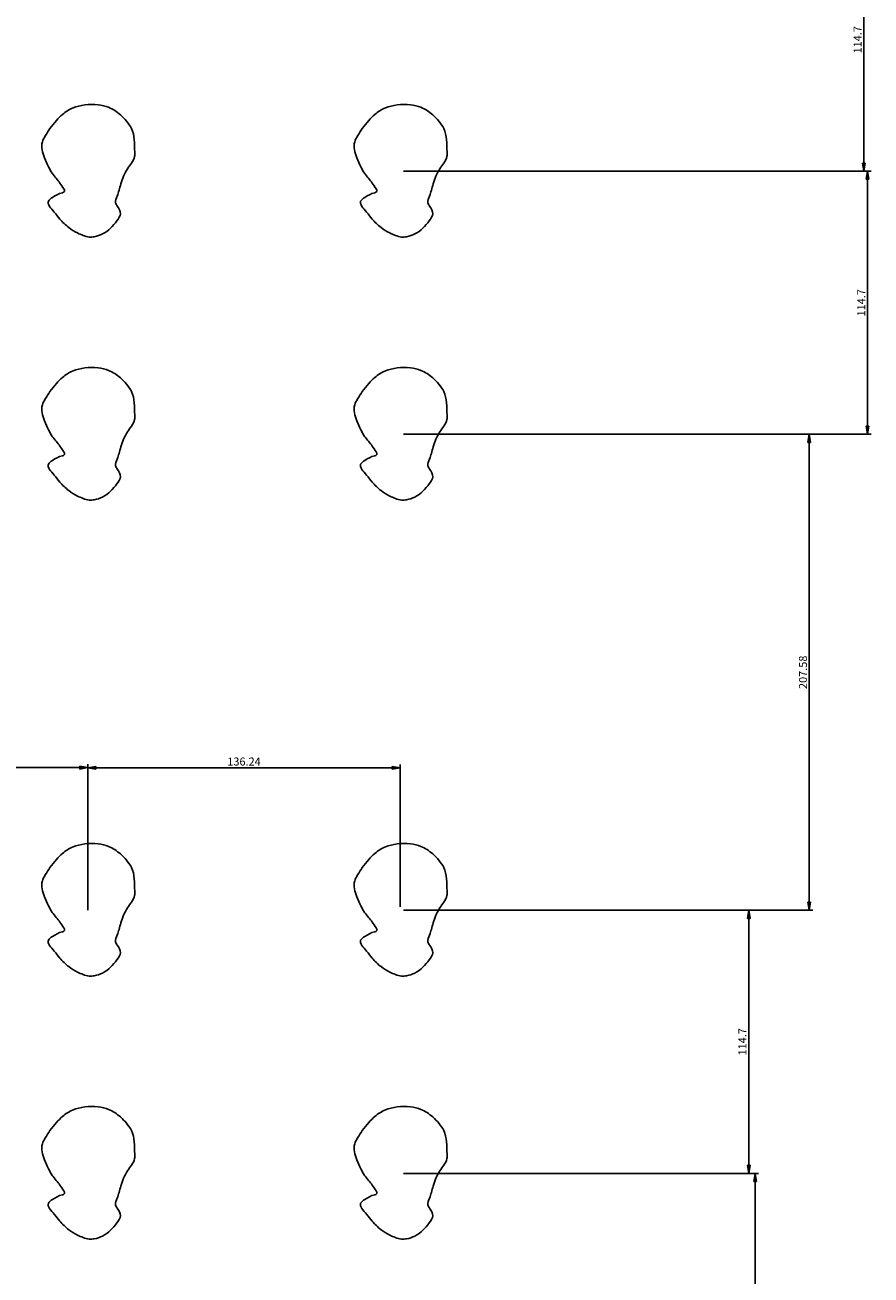
# Model space of a CAD drawing. Extents: x -1007 to 2064, y -4184 to 204.
# Drawn here: x 886 to 1255, y -1468 to -923 of the extents above; entities that cross this region are included whole.
import ezdxf

# ---------------------------------------------------------------- set-up
doc = ezdxf.new("R2010")
doc.units = 0
doc.header["$MEASUREMENT"] = 0
doc.layers.get('0').update_dxf_attribs({"linetype": 'CONTINUOUS'})
doc.layers.get('Defpoints').update_dxf_attribs({"linetype": 'CONTINUOUS'})
doc.layers.add('QUOTE MODELLO', color=7, linetype='CONTINUOUS')
doc.dimstyles.new('ME10_DIM_10', dxfattribs={"dimtxt": 3.5, "dimasz": 3.5, "dimexe": 1.5, "dimexo": 1.5, "dimgap": 1, "dimtad": 1, "dimdec": 3, "dimdsep": 46, "dimtxsty": 'Standard', "dimblk": 'CLOSED', "dimblk1": 'CLOSED', "dimblk2": 'CLOSED', "dimcen": 0.09, "dimclrd": 4, "dimclre": 4, "dimclrt": 7, "dimadec": 0, "dimazin": 0, "dimtfac": 1, "dimtdec": 3, "dimtmove": 2, "dimatfit": 3, "dimldrblk": 'CLOSED', "dimfxl": 1, "dimtolj": 1, "dimtzin": 0, "dimarcsym": 0})

# ---------------------------------------------------------------- blocks, each defined once
blk = doc.blocks.new('_CLOSED')
at = {"color": 0, "linetype": 'ByBlock'}
for p, q in [((-1, 0.166667), (0, 0)), ((-1, 0.166667), (-1, -0.166667)), ((0, 0), (-1, -0.166667)), ((0, 0), (-1, 0))]:
    blk.add_line(p, q, dxfattribs=at)
blk = doc.blocks.new('*D88')
at = {"layer": 'Defpoints', "color": 0, "transparency": 16777216}
for p in [(1049.67, -871.88), (1049.67, -986.58), (1251.94, -986.58)]:
    blk.add_point(p, dxfattribs=at)
at = {"layer": 'QUOTE MODELLO', "color": 4, "lineweight": -2, "transparency": 16777216}
for p, q in [((1051.17, -871.88), (1253.44, -871.88)), ((1251.94, -875.38), (1251.94, -983.08)), ((1051.17, -986.58), (1253.44, -986.58))]:
    blk.add_line(p, q, dxfattribs=at)
at = {"layer": 'QUOTE MODELLO', "color": 4, "lineweight": -2, "transparency": 16777216, "xscale": 3.5, "yscale": 3.5, "zscale": 3.5}
for p, rotation in [((1251.94, -871.88), 90), ((1251.94, -986.58), 270)]:
    blk.add_blockref('_CLOSED', p, dxfattribs=dict(at, rotation=rotation))
at = {"layer": 'QUOTE MODELLO', "color": 7, "transparency": 16777216, "insert": (1249.19, -929.23), "char_height": 3.5, "attachment_point": 5, "rotation": 90}
blk.add_mtext('\\A1;114.7', dxfattribs=at)
blk = doc.blocks.new('*D89')
at = {"layer": 'Defpoints', "color": 0, "transparency": 16777216}
for p in [(1049.67, -986.58), (1049.67, -1101.28), (1253.55, -1101.28)]:
    blk.add_point(p, dxfattribs=at)
at = {"layer": 'QUOTE MODELLO', "color": 4, "lineweight": -2, "transparency": 16777216}
for p, q in [((1051.17, -986.58), (1255.05, -986.58)), ((1253.55, -990.08), (1253.55, -1097.78)), ((1051.17, -1101.28), (1255.05, -1101.28))]:
    blk.add_line(p, q, dxfattribs=at)
at = {"layer": 'QUOTE MODELLO', "color": 4, "lineweight": -2, "transparency": 16777216, "xscale": 3.5, "yscale": 3.5, "zscale": 3.5}
for p, rotation in [((1253.55, -986.58), 90), ((1253.55, -1101.28), 270)]:
    blk.add_blockref('_CLOSED', p, dxfattribs=dict(at, rotation=rotation))
at = {"layer": 'QUOTE MODELLO', "color": 7, "transparency": 16777216, "insert": (1250.8, -1043.93), "char_height": 3.5, "attachment_point": 5, "rotation": 90}
blk.add_mtext('\\A1;114.7', dxfattribs=at)
blk = doc.blocks.new('*D103')
at = {"layer": 'Defpoints', "color": 0, "transparency": 16777216}
for p in [(913.43, -1246.65), (777.58, -1308.86), (913.43, -1308.86)]:
    blk.add_point(p, dxfattribs=at)
at = {"layer": 'QUOTE MODELLO', "color": 4, "lineweight": -2, "transparency": 16777216}
for p, q in [((777.58, -1307.36), (777.58, -1245.15)), ((781.08, -1246.65), (909.93, -1246.65)), ((913.43, -1307.36), (913.43, -1245.15))]:
    blk.add_line(p, q, dxfattribs=at)
at = {"layer": 'QUOTE MODELLO', "color": 4, "lineweight": -2, "transparency": 16777216, "xscale": 3.5, "yscale": 3.5, "zscale": 3.5, "rotation": 180}
blk.add_blockref('_CLOSED', (777.58, -1246.65), dxfattribs=at)
at = {"layer": 'QUOTE MODELLO', "color": 4, "lineweight": -2, "transparency": 16777216, "xscale": 3.5, "yscale": 3.5, "zscale": 3.5}
blk.add_blockref('_CLOSED', (913.43, -1246.65), dxfattribs=at)
at = {"layer": 'QUOTE MODELLO', "color": 7, "transparency": 16777216, "insert": (845.5, -1243.9), "char_height": 3.5, "attachment_point": 5}
blk.add_mtext('\\A1;135.85', dxfattribs=at)
blk = doc.blocks.new('*D104')
at = {"layer": 'Defpoints', "color": 0, "transparency": 16777216}
for p in [(1049.67, -1246.72), (913.43, -1308.86), (1049.67, -1308.86)]:
    blk.add_point(p, dxfattribs=at)
at = {"layer": 'QUOTE MODELLO', "color": 4, "lineweight": -2, "transparency": 16777216}
for p, q in [((913.43, -1307.36), (913.43, -1245.22)), ((916.93, -1246.72), (1046.17, -1246.72)), ((1049.67, -1307.36), (1049.67, -1245.22))]:
    blk.add_line(p, q, dxfattribs=at)
at = {"layer": 'QUOTE MODELLO', "color": 4, "lineweight": -2, "transparency": 16777216, "xscale": 3.5, "yscale": 3.5, "zscale": 3.5, "rotation": 180}
blk.add_blockref('_CLOSED', (913.43, -1246.72), dxfattribs=at)
at = {"layer": 'QUOTE MODELLO', "color": 4, "lineweight": -2, "transparency": 16777216, "xscale": 3.5, "yscale": 3.5, "zscale": 3.5}
blk.add_blockref('_CLOSED', (1049.67, -1246.72), dxfattribs=at)
at = {"layer": 'QUOTE MODELLO', "color": 7, "transparency": 16777216, "insert": (981.55, -1243.97), "char_height": 3.5, "attachment_point": 5}
blk.add_mtext('\\A1;136.24', dxfattribs=at)
blk = doc.blocks.new('*D105')
at = {"layer": 'Defpoints', "color": 0, "transparency": 16777216}
for p in [(1049.67, -1308.86), (1049.67, -1423.56), (1201.7, -1423.56)]:
    blk.add_point(p, dxfattribs=at)
at = {"layer": 'QUOTE MODELLO', "color": 4, "lineweight": -2, "transparency": 16777216}
for p, q in [((1051.17, -1308.86), (1203.2, -1308.86)), ((1201.7, -1312.36), (1201.7, -1420.06)), ((1051.17, -1423.56), (1203.2, -1423.56))]:
    blk.add_line(p, q, dxfattribs=at)
at = {"layer": 'QUOTE MODELLO', "color": 4, "lineweight": -2, "transparency": 16777216, "xscale": 3.5, "yscale": 3.5, "zscale": 3.5}
for p, rotation in [((1201.7, -1308.86), 90), ((1201.7, -1423.56), 270)]:
    blk.add_blockref('_CLOSED', p, dxfattribs=dict(at, rotation=rotation))
at = {"layer": 'QUOTE MODELLO', "color": 7, "transparency": 16777216, "insert": (1198.95, -1366.21), "char_height": 3.5, "attachment_point": 5, "rotation": 90}
blk.add_mtext('\\A1;114.7', dxfattribs=at)
blk = doc.blocks.new('*D106')
at = {"layer": 'Defpoints', "color": 0, "transparency": 16777216}
for p in [(1049.67, -1423.56), (1049.67, -1538.26), (1204.46, -1538.26)]:
    blk.add_point(p, dxfattribs=at)
at = {"layer": 'QUOTE MODELLO', "color": 4, "lineweight": -2, "transparency": 16777216}
for p, q in [((1051.17, -1423.56), (1205.96, -1423.56)), ((1204.46, -1427.06), (1204.46, -1534.76)), ((1051.17, -1538.26), (1205.96, -1538.26))]:
    blk.add_line(p, q, dxfattribs=at)
at = {"layer": 'QUOTE MODELLO', "color": 4, "lineweight": -2, "transparency": 16777216, "xscale": 3.5, "yscale": 3.5, "zscale": 3.5}
for p, rotation in [((1204.46, -1423.56), 90), ((1204.46, -1538.26), 270)]:
    blk.add_blockref('_CLOSED', p, dxfattribs=dict(at, rotation=rotation))
at = {"layer": 'QUOTE MODELLO', "color": 7, "transparency": 16777216, "insert": (1201.71, -1480.91), "char_height": 3.5, "attachment_point": 5, "rotation": 90}
blk.add_mtext('\\A1;114.7', dxfattribs=at)
blk = doc.blocks.new('*D169')
at = {"layer": 'Defpoints', "color": 0, "transparency": 16777216}
for p in [(1049.67, -1101.28), (1228.14, -1101.28), (1049.67, -1308.86)]:
    blk.add_point(p, dxfattribs=at)
at = {"layer": 'QUOTE MODELLO', "color": 4, "lineweight": -2, "transparency": 16777216}
for p, q in [((1051.17, -1101.28), (1229.64, -1101.28)), ((1228.14, -1305.36), (1228.14, -1104.78)), ((1051.17, -1308.86), (1229.64, -1308.86))]:
    blk.add_line(p, q, dxfattribs=at)
at = {"layer": 'QUOTE MODELLO', "color": 4, "lineweight": -2, "transparency": 16777216, "xscale": 3.5, "yscale": 3.5, "zscale": 3.5}
for p, rotation in [((1228.14, -1101.28), 90), ((1228.14, -1308.86), 270)]:
    blk.add_blockref('_CLOSED', p, dxfattribs=dict(at, rotation=rotation))
at = {"layer": 'QUOTE MODELLO', "color": 7, "transparency": 16777216, "insert": (1225.39, -1205.07), "char_height": 3.5, "attachment_point": 5, "rotation": 90}
blk.add_mtext('\\A1;207.58', dxfattribs=at)

msp = doc.modelspace()

# ---------------------------------------------------------------- linework, layer by layer
at = {"layer": 'QUOTE MODELLO'}
for p, q in [((913.4256, -1308.8624), (913.4256, -1290.1639)), ((913.4256, -1290.1639), (913.4256, -1308.8624)), ((913.4256, -1308.8624), (913.4256, -1308.8624))]:
    msp.add_line(p, q, dxfattribs=at)
for points in [[(926.2407, -1001.7711), (925.5193, -1000.3164), (926.2374, -997.3811), (927.0173, -994.8851), (927.8195, -992.0992), (929.0307, -988.6691), (930.7072, -985.4802), (932.503, -982.9968), (933.8099, -980.1575), (933.8662, -978.204), (933.6836, -972.7828), (932.4311, -967.9269), (930.3357, -964.7681), (927.6096, -961.9787), (922.4677, -958.6837), (917.9788, -957.5907), (912.0676, -957.6445), (906.9741, -958.9379), (902.3817, -961.7749), (899.7335, -964.387), (896.8892, -967.9362), (894.8197, -971.1561), (893.5898, -973.7637), (894.4986, -980.716), (896.3127, -984.6753), (897.8768, -987.4643), (901.2504, -991.7378), (902.9474, -994.2605), (903.2914, -995.239), (903.2206, -995.4379), (902.3018, -995.9233), (897.9794, -997.9861), (896.1814, -999.5599), (898.7608, -1004.3675), (901.1999, -1007.4072), (905.098, -1011.1475), (908.8396, -1013.4911), (911.3675, -1014.57), (914.0272, -1015.2542), (916.2391, -1015.1226), (919.7565, -1013.9269), (923.3328, -1011.3848), (926.1075, -1008.1246), (927.6255, -1005.1101), (926.2407, -1001.7711), (926.1667, -1001.6495)], [(1062.4807, -1001.7711), (1061.7593, -1000.3164), (1062.4774, -997.3811), (1063.2573, -994.8851), (1064.0595, -992.0992), (1065.2707, -988.6691), (1066.9472, -985.4802), (1068.743, -982.9968), (1070.0499, -980.1575), (1070.1062, -978.204), (1069.9236, -972.7828), (1068.6711, -967.9269), (1066.5757, -964.7681), (1063.8496, -961.9787), (1058.7077, -958.6837), (1054.2188, -957.5907), (1048.3076, -957.6445), (1043.2141, -958.9379), (1038.6217, -961.7749), (1035.9735, -964.387), (1033.1292, -967.9362), (1031.0597, -971.1561), (1029.8298, -973.7637), (1030.7386, -980.716), (1032.5527, -984.6753), (1034.1168, -987.4643), (1037.4904, -991.7378), (1039.1874, -994.2605), (1039.5314, -995.239), (1039.4606, -995.4379), (1038.5418, -995.9233), (1034.2194, -997.9861), (1032.4214, -999.5599), (1035.0008, -1004.3675), (1037.4399, -1007.4072), (1041.338, -1011.1475), (1045.0796, -1013.4911), (1047.6075, -1014.57), (1050.2672, -1015.2542), (1052.4791, -1015.1226), (1055.9965, -1013.9269), (1059.5728, -1011.3848), (1062.3475, -1008.1246), (1063.8655, -1005.1101), (1062.4807, -1001.7711), (1062.4067, -1001.6495)], [(926.2407, -1116.4711), (925.5193, -1115.0164), (926.2374, -1112.0811), (927.0173, -1109.5851), (927.8195, -1106.7992), (929.0307, -1103.3691), (930.7072, -1100.1802), (932.503, -1097.6968), (933.8099, -1094.8575), (933.8662, -1092.904), (933.6836, -1087.4828), (932.4311, -1082.6269), (930.3357, -1079.4681), (927.6096, -1076.6787), (922.4677, -1073.3837), (917.9788, -1072.2907), (912.0676, -1072.3445), (906.9741, -1073.6379), (902.3817, -1076.4749), (899.7335, -1079.087), (896.8892, -1082.6362), (894.8197, -1085.8561), (893.5898, -1088.4637), (894.4986, -1095.416), (896.3127, -1099.3753), (897.8768, -1102.1643), (901.2504, -1106.4378), (902.9474, -1108.9605), (903.2914, -1109.939), (903.2206, -1110.1379), (902.3018, -1110.6233), (897.9794, -1112.6861), (896.1814, -1114.2599), (898.7608, -1119.0675), (901.1999, -1122.1072), (905.098, -1125.8475), (908.8396, -1128.1911), (911.3675, -1129.27), (914.0272, -1129.9542), (916.2391, -1129.8226), (919.7565, -1128.6269), (923.3328, -1126.0848), (926.1075, -1122.8246), (927.6255, -1119.8101), (926.2407, -1116.4711), (926.1667, -1116.3495)], [(1062.4807, -1116.4711), (1061.7593, -1115.0164), (1062.4774, -1112.0811), (1063.2573, -1109.5851), (1064.0595, -1106.7992), (1065.2707, -1103.3691), (1066.9472, -1100.1802), (1068.743, -1097.6968), (1070.0499, -1094.8575), (1070.1062, -1092.904), (1069.9236, -1087.4828), (1068.6711, -1082.6269), (1066.5757, -1079.4681), (1063.8496, -1076.6787), (1058.7077, -1073.3837), (1054.2188, -1072.2907), (1048.3076, -1072.3445), (1043.2141, -1073.6379), (1038.6217, -1076.4749), (1035.9735, -1079.087), (1033.1292, -1082.6362), (1031.0597, -1085.8561), (1029.8298, -1088.4637), (1030.7386, -1095.416), (1032.5527, -1099.3753), (1034.1168, -1102.1643), (1037.4904, -1106.4378), (1039.1874, -1108.9605), (1039.5314, -1109.939), (1039.4606, -1110.1379), (1038.5418, -1110.6233), (1034.2194, -1112.6861), (1032.4214, -1114.2599), (1035.0008, -1119.0675), (1037.4399, -1122.1072), (1041.338, -1125.8475), (1045.0796, -1128.1911), (1047.6075, -1129.27), (1050.2672, -1129.9542), (1052.4791, -1129.8226), (1055.9965, -1128.6269), (1059.5728, -1126.0848), (1062.3475, -1122.8246), (1063.8655, -1119.8101), (1062.4807, -1116.4711), (1062.4067, -1116.3495)], [(926.2407, -1324.0511), (925.5193, -1322.5964), (926.2374, -1319.6611), (927.0173, -1317.1651), (927.8195, -1314.3792), (929.0307, -1310.9491), (930.7072, -1307.7602), (932.503, -1305.2768), (933.8099, -1302.4375), (933.8662, -1300.484), (933.6836, -1295.0628), (932.4311, -1290.2069), (930.3357, -1287.0481), (927.6096, -1284.2587), (922.4677, -1280.9637), (917.9788, -1279.8707), (912.0676, -1279.9245), (906.9741, -1281.2179), (902.3817, -1284.0549), (899.7335, -1286.667), (896.8892, -1290.2162), (894.8197, -1293.4361), (893.5898, -1296.0437), (894.4986, -1302.996), (896.3127, -1306.9553), (897.8768, -1309.7443), (901.2504, -1314.0178), (902.9474, -1316.5405), (903.2914, -1317.519), (903.2206, -1317.7179), (902.3018, -1318.2033), (897.9794, -1320.2661), (896.1814, -1321.8399), (898.7608, -1326.6475), (901.1999, -1329.6872), (905.098, -1333.4275), (908.8396, -1335.7711), (911.3675, -1336.85), (914.0272, -1337.5342), (916.2391, -1337.4026), (919.7565, -1336.2069), (923.3328, -1333.6648), (926.1075, -1330.4046), (927.6255, -1327.3901), (926.2407, -1324.0511), (926.1667, -1323.9295)], [(1062.4807, -1324.0511), (1061.7593, -1322.5964), (1062.4774, -1319.6611), (1063.2573, -1317.1651), (1064.0595, -1314.3792), (1065.2707, -1310.9491), (1066.9472, -1307.7602), (1068.743, -1305.2768), (1070.0499, -1302.4375), (1070.1062, -1300.484), (1069.9236, -1295.0628), (1068.6711, -1290.2069), (1066.5757, -1287.0481), (1063.8496, -1284.2587), (1058.7077, -1280.9637), (1054.2188, -1279.8707), (1048.3076, -1279.9245), (1043.2141, -1281.2179), (1038.6217, -1284.0549), (1035.9735, -1286.667), (1033.1292, -1290.2162), (1031.0597, -1293.4361), (1029.8298, -1296.0437), (1030.7386, -1302.996), (1032.5527, -1306.9553), (1034.1168, -1309.7443), (1037.4904, -1314.0178), (1039.1874, -1316.5405), (1039.5314, -1317.519), (1039.4606, -1317.7179), (1038.5418, -1318.2033), (1034.2194, -1320.2661), (1032.4214, -1321.8399), (1035.0008, -1326.6475), (1037.4399, -1329.6872), (1041.338, -1333.4275), (1045.0796, -1335.7711), (1047.6075, -1336.85), (1050.2672, -1337.5342), (1052.4791, -1337.4026), (1055.9965, -1336.2069), (1059.5728, -1333.6648), (1062.3475, -1330.4046), (1063.8655, -1327.3901), (1062.4807, -1324.0511), (1062.4067, -1323.9295)], [(926.2407, -1438.7511), (925.5193, -1437.2964), (926.2374, -1434.3611), (927.0173, -1431.8651), (927.8195, -1429.0792), (929.0307, -1425.6491), (930.7072, -1422.4602), (932.503, -1419.9768), (933.8099, -1417.1375), (933.8662, -1415.184), (933.6836, -1409.7628), (932.4311, -1404.9069), (930.3357, -1401.7481), (927.6096, -1398.9587), (922.4677, -1395.6637), (917.9788, -1394.5707), (912.0676, -1394.6245), (906.9741, -1395.9179), (902.3817, -1398.7549), (899.7335, -1401.367), (896.8892, -1404.9162), (894.8197, -1408.1361), (893.5898, -1410.7437), (894.4986, -1417.696), (896.3127, -1421.6553), (897.8768, -1424.4443), (901.2504, -1428.7178), (902.9474, -1431.2405), (903.2914, -1432.219), (903.2206, -1432.4179), (902.3018, -1432.9033), (897.9794, -1434.9661), (896.1814, -1436.5399), (898.7608, -1441.3475), (901.1999, -1444.3872), (905.098, -1448.1275), (908.8396, -1450.4711), (911.3675, -1451.55), (914.0272, -1452.2342), (916.2391, -1452.1026), (919.7565, -1450.9069), (923.3328, -1448.3648), (926.1075, -1445.1046), (927.6255, -1442.0901), (926.2407, -1438.7511), (926.1667, -1438.6295)], [(1062.4807, -1438.7511), (1061.7593, -1437.2964), (1062.4774, -1434.3611), (1063.2573, -1431.8651), (1064.0595, -1429.0792), (1065.2707, -1425.6491), (1066.9472, -1422.4602), (1068.743, -1419.9768), (1070.0499, -1417.1375), (1070.1062, -1415.184), (1069.9236, -1409.7628), (1068.6711, -1404.9069), (1066.5757, -1401.7481), (1063.8496, -1398.9587), (1058.7077, -1395.6637), (1054.2188, -1394.5707), (1048.3076, -1394.6245), (1043.2141, -1395.9179), (1038.6217, -1398.7549), (1035.9735, -1401.367), (1033.1292, -1404.9162), (1031.0597, -1408.1361), (1029.8298, -1410.7437), (1030.7386, -1417.696), (1032.5527, -1421.6553), (1034.1168, -1424.4443), (1037.4904, -1428.7178), (1039.1874, -1431.2405), (1039.5314, -1432.219), (1039.4606, -1432.4179), (1038.5418, -1432.9033), (1034.2194, -1434.9661), (1032.4214, -1436.5399), (1035.0008, -1441.3475), (1037.4399, -1444.3872), (1041.338, -1448.1275), (1045.0796, -1450.4711), (1047.6075, -1451.55), (1050.2672, -1452.2342), (1052.4791, -1452.1026), (1055.9965, -1450.9069), (1059.5728, -1448.3648), (1062.3475, -1445.1046), (1063.8655, -1442.0901), (1062.4807, -1438.7511), (1062.4067, -1438.6295)]]:
    msp.add_spline(points, degree=3, dxfattribs=at)

# ---------------------------------------------------------------- dimensions: what is measured, and where the dimension line sits
for base, p1, p2, picture, middle in [((1251.9386, -986.5824), (1049.6656, -871.8824), (1049.6656, -986.5824), '*D88', (1249.1886, -929.2324)), ((1253.5462, -1101.2824), (1049.6656, -986.5824), (1049.6656, -1101.2824), '*D89', (1250.7962, -1043.9324)), ((1228.1364, -1101.2824), (1049.6656, -1308.8624), (1049.6656, -1101.2824), '*D169', (1225.3864, -1205.0724)), ((1201.7003, -1423.5624), (1049.6656, -1308.8624), (1049.6656, -1423.5624), '*D105', (1198.9503, -1366.2124)), ((1204.463, -1538.2624), (1049.6656, -1423.5624), (1049.6656, -1538.2624), '*D106', (1201.713, -1480.9124))]:
    dim = msp.add_linear_dim(base=base, p1=p1, p2=p2, angle=90, dimstyle='ME10_DIM_10', dxfattribs=at)
    dim.commit()
    dim.dimension.update_dxf_attribs({"geometry": picture, "text_midpoint": middle})
for base, p1, p2, picture, middle in [((913.4256, -1246.6541), (777.5756, -1308.8624), (913.4256, -1308.8624), '*D103', (845.5006, -1243.9041)), ((1049.6656, -1246.7201), (913.4256, -1308.8624), (1049.6656, -1308.8624), '*D104', (981.5456, -1243.9701))]:
    dim = msp.add_linear_dim(base=base, p1=p1, p2=p2, dimstyle='ME10_DIM_10', dxfattribs=at)
    dim.commit()
    dim.dimension.update_dxf_attribs({"geometry": picture, "text_midpoint": middle})

doc.saveas('drawing.dxf')
